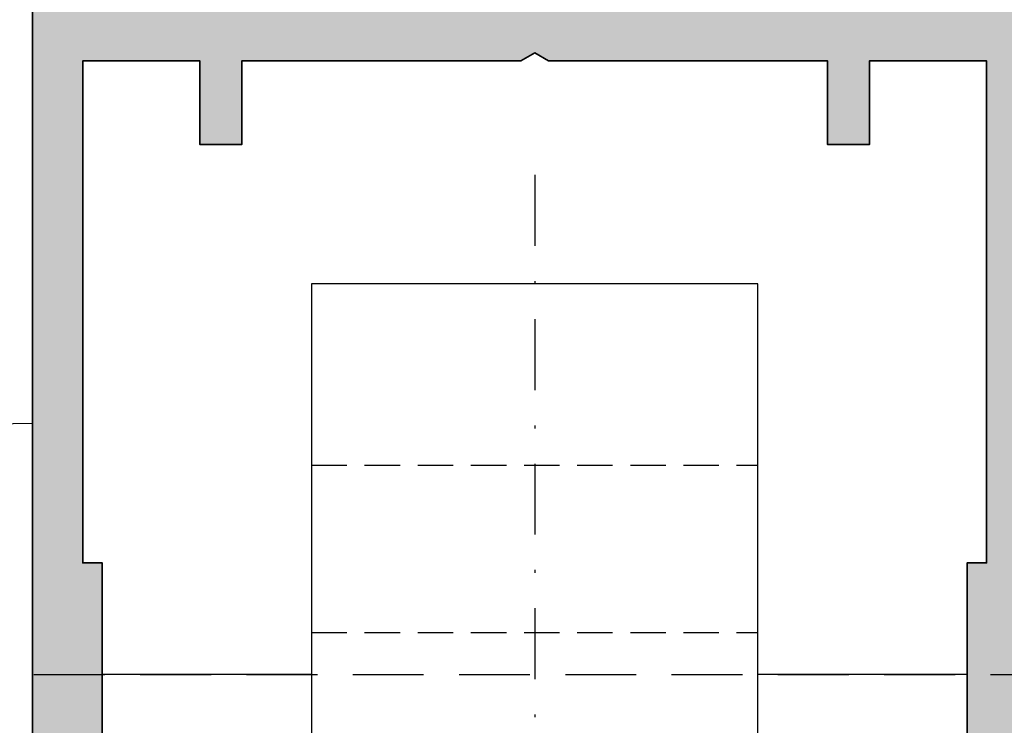
# Model space of a CAD drawing. Units: millimetres. Extents: x 0 to 22323, y -1 to 16904.
# Drawn here: x 1982 to 2017, y 2701 to 2726 of the extents above; entities that cross this region are included whole.
import ezdxf

# ---------------------------------------------------------------- set-up
doc = ezdxf.new("R2010")
doc.units = ezdxf.units.MM
doc.linetypes.add('STRICHLINIE', pattern=[19.049999999999997, 12.7, -6.35])
doc.linetypes.add('STRICHPUNKT', pattern=[25.4, 12.7, -6.35, 0, -6.35])
for name, color, linetype in [('Achse', 104, 'STRICHPUNKT'), ('Averdeckt', 130, 'STRICHLINIE'), ('UMRISS02', 1, 'Continuous'), ('UMRISS05', 3, 'Continuous'), ('UMRISS10', 6, 'Continuous')]:
    doc.layers.add(name, color=color, linetype=linetype)
doc.layers.add('Aluminium-AM_0', color=40, linetype='Continuous', lineweight=35)
doc.layers.add('AM_8', color=251, linetype='Continuous', lineweight=18)

# ---------------------------------------------------------------- blocks, each defined once
blk = doc.blocks.new('141002')
at = {"layer": 'AM_8'}
h = blk.add_hatch(color=157, dxfattribs=at)
h.dxf.hatch_style = 1
h.paths.add_polyline_path([(-105, 36), (-105, 33), (-100, 33), (-100, 34.19999999999993), (-94.67132034355961, 34.19999999999993), (-93.09166175757713, 32.6203414140175), (-91.41862915010154, 33.06862915010151), (-92.55000000000001, 34.19999999999993), (-86.80000000000001, 34.19999999999993), (-86.80000000000001, 29.79999999999995), (-88.14999999999998, 29.79999999999995), (-89.29730880654188, 30.94730880654186), (-90.0870378210999, 28), (-88.60000000000002, 28), (-88.60000000000002, 8), (-90.0870378210999, 7.999999999999996), (-89.29730880654188, 5.052691193458141), (-88.14999999999998, 6.200000000000045), (-86.80000000000001, 6.200000000000049), (-86.80000000000001, 1.799999999999955), (-92.55000000000001, 1.799999999999955), (-91.41862915010154, 2.931370849898492), (-93.09166175757713, 3.379658585982494), (-94.67132034355961, 1.799999999999962), (-100, 1.799999999999947), (-100, 3), (-105, 3), (-105, 0), (-19.99999999999999, 0), (-20.00000000000001, 1.633974596215587), (-21.5, 2.5), (-21.5, 1.5), (-24.49999999999999, 1.5), (-24.49999999999999, 6.5), (-21.5, 6.5), (-21.5, 5.5), (-20.00000000000001, 6.36602540378442), (-20.00000000000001, 10.5), (-21.5, 10.5), (-21.49999999999999, 8), (-24.5, 8), (-24.5, 17.5), (-24.78867513459476, 18), (-24.5, 18.49999999999999), (-24.5, 28), (-21.49999999999999, 28), (-21.49999999999999, 25.5), (-20, 25.5), (-20, 29.63397459621558), (-21.5, 30.5), (-21.5, 29.5), (-24.49999999999999, 29.5), (-24.49999999999999, 34.5), (-21.5, 34.5), (-21.5, 33.5), (-19.99999999999999, 34.36602540378442), (-20, 36)])
h.paths.add_polyline_path([(-72, 33.70000000000005), (-72, 2.299999999999955), (-85, 2.299999999999955), (-85, 8), (-86.80000000000001, 8), (-86.80000000000001, 28), (-85, 28), (-85, 33.70000000000005)], flags=16)
h.paths.add_polyline_path([(-70, 34.19999999999993), (-52, 34.19999999999993), (-52, 33.5), (-41, 33.5), (-41, 34.19999999999993), (-26.49999999999999, 34.19999999999993), (-26.5, 30), (-29.5, 30), (-29.5, 28.5), (-26.5, 28.5), (-26.5, 7.5), (-29.5, 7.5), (-29.5, 6), (-26.49999999999999, 5.999999999999996), (-26.50000000000001, 1.799999999999955), (-41, 1.799999999999955), (-41, 2.5), (-52, 2.5), (-52, 1.799999999999955), (-70, 1.799999999999955), (-70, 5.999999999999996), (-67, 6), (-67, 7.5), (-70, 7.5), (-70, 17.5), (-70.28867513459483, 18), (-70, 18.5), (-70, 28.5), (-67, 28.5), (-67, 30), (-70, 30)], flags=16)
at = {"layer": 'Aluminium-AM_0'}
for points in [[(-105, 36), (-20, 36)], [(-41, 33.5), (-52, 33.5), (-52, 34.19999999999993), (-70, 34.19999999999993), (-70, 30), (-67, 30), (-67, 28.5), (-70, 28.5), (-70, 18.5), (-70.28867513459483, 18), (-70, 17.5), (-70, 7.5), (-67, 7.5), (-67, 6), (-70, 6), (-70, 1.799999999999955), (-52, 1.799999999999955), (-52, 2.5), (-41, 2.5)]]:
    blk.add_lwpolyline(points, dxfattribs=at)
blk = doc.blocks.new('084527G')
at = {"layer": 'Achse', "ltscale": 0.2}
blk.add_line((45.91335090537632, -18), (-7.5049631420693, -18), dxfattribs=at)
at = {"layer": 'Averdeckt', "ltscale": 0.1}
for p, q in [((29.50000000000125, -26), (29.50000000000125, -10.00000000000011)), ((35.50000000000125, -26), (35.50000000000125, -10.00000000000011))]:
    blk.add_line(p, q, dxfattribs=at)
at = {"layer": 'UMRISS02'}
for points in [[(28, -2.5), (27.99999999999989, -10.00000000000011)], [(6.500000000000114, -10.00000000000011), (42.00000000000125, -10.00000000000011), (42.00000000000114, -26), (6.500000000000227, -26)], [(28, -25.97041345262289), (28, -33.5)]]:
    blk.add_lwpolyline(points, dxfattribs=at)
blk = doc.blocks.new('084568G')
at = {"layer": 'UMRISS05'}
blk.add_lwpolyline([(12.80768965290224, 11.01745240643726), (13.00000000000011, 0), (-13, 0), (-12.80768965290213, 11.01745240643726, -0.4091108014277099), (-11.80784195774572, 11.99999999999994), (11.80784195774584, 11.99999999999994, -0.4091108014277099)], format="xyb", close=True, dxfattribs=at)
blk = doc.blocks.new('BEDTF1A')
at = {"layer": 'Averdeckt', "ltscale": 0.2}
blk.add_line((27.99999999999978, -54.99999999999997), (27.99999999999978, 30.00000000000006), dxfattribs=at)
at = {"extrusion": (0, 0, -1), "xscale": -1, "zscale": -1, "rotation": 180}
blk.add_blockref('084568G', (-24.00000000000001, -36), dxfattribs=at)
at = {"layer": 'UMRISS02', "extrusion": (0, 0, -1), "xscale": -1, "zscale": -1}
blk.add_blockref('084527G', (0, 0), dxfattribs=at)

msp = doc.modelspace()

# ---------------------------------------------------------------- block references
at = {"xscale": -1, "rotation": 270}
msp.add_blockref('BEDTF1A', (2018, 2674.368317829561), dxfattribs=at)
at = {"layer": 'UMRISS10', "xscale": -1, "rotation": 90}
msp.add_blockref('141002', (2018, 2654.368317829561), dxfattribs=at)

doc.saveas('drawing.dxf')
